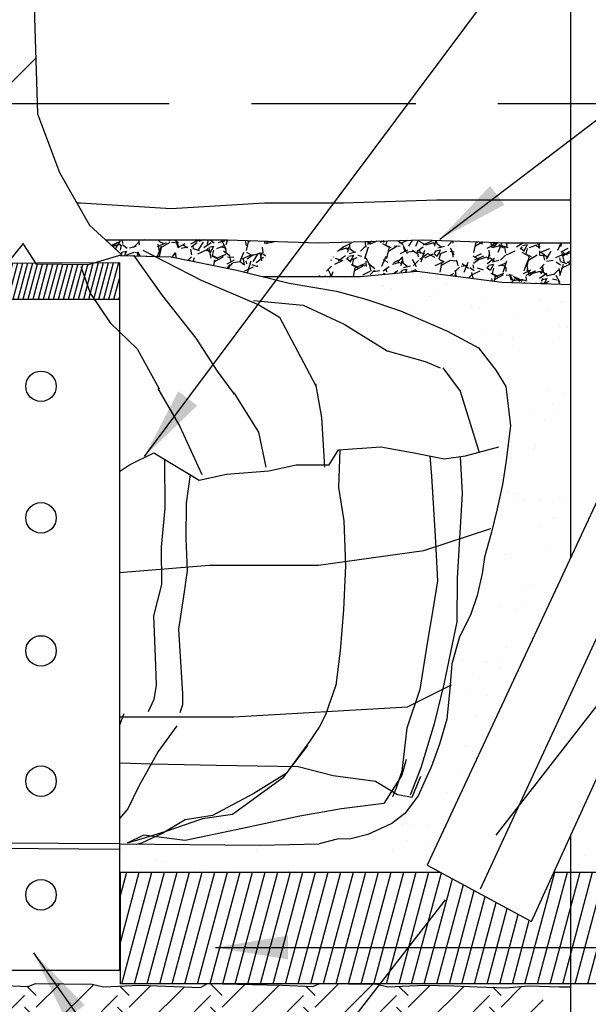
# Model space of a CAD drawing. Extents: x 0.9 to 8.63, y 1.42 to 11.33.
# Drawn here: x 3.17 to 4.04, y 5.01 to 6.5 of the extents above; entities that cross this region are included whole.
import ezdxf

# ---------------------------------------------------------------- set-up
doc = ezdxf.new("R2010")
doc.units = 0
doc.header["$MEASUREMENT"] = 0
doc.linetypes.add('DASHED2', pattern=[0.375, 0.25, -0.125])
doc.layers.add('MS-VIEW-L', color=246, linetype='DASHED2', plot=False)
for name, color, linetype in [('OBJ-DIM', 3, 'CONTINUOUS'), ('OBJ-HAT', 8, 'CONTINUOUS'), ('OBJ-HVY-L', 6, 'CONTINUOUS'), ('OBJ-MED-L', 3, 'CONTINUOUS')]:
    doc.layers.add(name, color=color, linetype=linetype)
doc.styles.add('SIMPLEX', font='simplex.shx')
doc.dimstyles.new('KCRS-DIM-01', dxfattribs={"dimscale": 0, "dimtxt": 0.08, "dimasz": 0.11, "dimexe": 0.06, "dimexo": 0.03, "dimgap": 0.03, "dimtad": 1, "dimdec": 0, "dimzin": 0, "dimdsep": 46, "dimtxsty": 'SIMPLEX', "dimcen": 0.09, "dimclrd": 8, "dimclre": 8, "dimclrt": 256, "dimadec": 0, "dimazin": 0, "dimtfac": 1, "dimtdec": 0, "dimtmove": 1, "dimatfit": 3, "dimfxl": 0, "dimtolj": 1, "dimtzin": 0, "dimarcsym": 0})

# ---------------------------------------------------------------- blocks, each defined once
blk = doc.blocks.new('KCDOT RD STD MV OUTLINE')
at = {"layer": 'MS-VIEW-L'}
blk.add_line((0.5485401176308713, 5.820194353180409), (8.277049629864885, 5.820194353180409), dxfattribs=at)
blk.add_lwpolyline([(0.5485401176308713, 0.8633390764959326), (8.277049629864885, 10.77704962986489)], dxfattribs=at)

msp = doc.modelspace()

# ---------------------------------------------------------------- hatches: boundary and pattern name
at = {"layer": 'OBJ-HAT'}
h = msp.add_hatch(dxfattribs=at)
h.set_pattern_fill('ANSI31', color=256, scale=0.986658038400801, style=0)
h.set_pattern_definition([(44.99999999999999, (0.2314818416670557, 1.908423576146936), (-0.08720907370817792, 0.0872090737081779), [])])
h.paths.add_polyline_path([(3.083415549268069, 7.739323644196751), (3.084319211469562, 7.190301935252377), (3.075374980107946, 7.056649162929308), (3.056610058869818, 6.840214423807158), (3.066354271568891, 6.513749979107118), (3.048337496631093, 6.278940675750608), (3.201788975789192, 6.361150134127009), (3.187790782729589, 6.909472365155723), (3.201464984030769, 7.402402800643425), (3.192809944806968, 7.65350529561948), (3.200470892108678, 7.739323644196751)])
h = msp.add_hatch(dxfattribs=at)
h.set_pattern_fill('GRAVEL', color=256, scale=0.05919948230404806, angle=30, style=0)
h.set_pattern_definition([(258.0128, (0.007313402855634896, 0.07258006919565026), (-0.143748243815933, -0.6982122457661313), [0.007964461551257409, -0.788483114362059]), (214.9696999999999, (0.00565923396987994, 0.0647892669353488), (0.5856196368621074, 0.406464734840547), [0.01366726608057097, -1.35305892758015]), (162.5104, (-0.005540469987303957, 0.05695596135905941), (0.8382794892243683, -0.2679541191366594), [0.009636965325311378, -0.9540607511954723]), (297.2737000000001, (-0.0181351543701132, 0.0325949984182218), (-0.540726780369606, 1.054964749724414), [0.01244598076063846, -1.232151858505278]), (322.8337, (-0.01243189128385009, 0.02153266733780104), (-0.6115385732792868, 0.467219883873926), [0.01220426927439103, -1.208224315750216]), (27.27370000000006, (-0.00270648001967009, 0.0141596780723863), (-1.054964749724414, -0.540726780369606), [0.01244598076063846, -1.232151858505278]), (67.69420000000001, (0.008355851060750671, 0.01986294115864942), (-0.3704905714420526, -0.8974789161559504), [0.01645917286551218, -1.629456811297095]), (102.2553, (0.01460291128946904, 0.03509048765834751), (-0.2923158530417019, 1.335099935875915), [0.01553915371102497, -1.538376750186813]), (151.4296, (0.01130443644675847, 0.05027553084205767), (-0.7949429547391791, 0.4296888949444597), [0.01248813079203894, -1.236326309999948]), (205.2364, (0.000336974927112918, 0.05624784531724976), (0.5935503502652659, 0.2743293592225725), [0.0142571297222485, -0.6985990603927651]), (252.3974, (-0.01255940123181387, 0.05016927255208785), (-0.289622525369085, -0.9191475167009522), [0.01843756036463116, -1.825319837686578]), (168.8141, (0.03291641605193806, 0.06138605960306366), (-0.5364763074287244, 0.100411120368073), [0.006292964168402613, -0.6230061166485624]), (201.4692, (0.02674297372600094, 0.06260685820053524), (0.7256869508651503, 0.2822596675409567), [0.01197232570272377, -1.185263086144804]), (255, (0.01560133037820163, 0.05822495763711622), (0.02959975031163291, -0.05126827143110093), [0.00837204998692078, -0.07534862748073394]), (233.1986, (0.008460583550325241, 0.0623051664244177), (0.1971417424911909, 0.2505352768643384), [0.004508514173311692, -0.4463413047718353]), (321.8014, (0.005759797895252449, 0.05869513687679023), (-0.1400674825148376, 0.1242050421924984), [0.006375961842592888, -0.3124230182792861]), (60.9638, (0.01077050223310258, 0.05475230096625189), (0.0946051094885236, 0.1913358033754957), [0.01035570623996482, -0.3348336334997888]), (191.5651, (0.01579676386434935, 0.06380640514001287), (0.1321362273010384, 0.007931321465680582), [0.007488201716121344, -0.1797170187853591]), (46.3895, (-0.02397579033313946, 0.0415272870086163), (0.4238836607021046, 0.4498018695363286), [0.01049014826427732, -1.038527342140158]), (100.3462, (-0.01674017394448786, 0.04912265578277003), (0.1205244372798438, -0.6823497446484582), [0.008800654238802089, -0.8712629344574553]), (323.1986, (0.00987681563394455, 0.07406005625325146), (-0.2505352768643384, 0.1971417424911909), [0.00901696914714108, -0.441832849798006]), (13.6105, (0.01709687472919949, 0.06865848494310589), (-0.6014816760392467, -0.1421930836490015), [0.01049014826427732, -1.038527342140158]), (9.444000000000079, (-0.005623950818884565, 0.009740968557576663), (-0.3155407361966004, -0.04546245448219387), [0.01011600753611573, -0.4956846060676002]), (324.7751, (0.004354954540827748, 0.01140083180792893), (-0.5819381313450064, 0.4159525120960459), [0.008476063477328993, -0.8391315274446988]), (96.80139999999999, (0.03998923934163051, 0.02308779809857874), (-0.04546211871153208, 0.3155407855542803), [0.00901696914714108, -0.441832849798006]), (47.35399999999999, (0.03892137091431872, 0.0320413383469672), (-0.5480886239996918, -0.5898694351462432), [0.00992366841810988, -0.9824405094161743]), (99.44400000000002, (0.01486779411419596, 0.008583924934086967), (0.04546245448219371, -0.3155407361966004), [0.005058003768057867, -0.500742609835658]), (131.3099, (0.03691314400765892, 0.0213118136294573), (-0.1696671210451866, 0.1754733897657201), [0.003018581602683411, -0.2988407034558214]), (195.9638, (0.03492047439439579, 0.0235792289962467), (0.1834044783409401, 0.03753108364673422), [0.01220426927439103, -0.231881412210841]), (216.009, (0.02318683622355601, 0.02022269354415155), (0.4830828219416536, 0.3472656247218011), [0.01131006109418838, -1.119694449938628]), (333.6901, (0.01343447893678474, 0.05013815796529453), (-0.1104677931982375, 0.0729367078069933), [0.008537867736854419, -0.2049088848839884]), (23.15719999999999, (0.02108790832032305, 0.04635394658951329), (0.930760031135023, 0.4006586596307011), [0.01490607444726548, -1.475698824701543]), (90.94539999999999, (0.03479296444643201, 0.05221583421053351), (0.002125175788099926, -0.4772767740927554), [0.006094941900095571, -0.6034010240939308]), (120, (0.0346924005210595, 0.05830996426909209), (-0.08086799671821698, 0.02166851441416894), [0.003551968938242884, -0.05564751336580517]), (150.2564, (0.02127347887767143, 0.02116874638809686), (0.4122710208768982, -0.2404791016119595), [0.008224228879607573, -0.8142012638583712]), (78.0128, (0.01413273204979503, 0.02524895517539833), (0.1437482438159329, 0.6982122457661313), [0.01592892310251482, -0.7805186528108013]), (30, (0.01744106982130497, 0.04083055969600125), (0.02166851441416893, 0.08086799671821698), [0.0153918653990525, -0.04380761690499557]), (355.3048000000001, (0.03077081626851513, 0.04852649239552749), (-0.7198807042361705, 0.06288098877448256), [0.009360266945022256, -0.9266657171634156]), (284.0546, (0.04009966619580238, 0.04776031574433325), (0.06713071846635546, -0.2346727666332322), [0.008619563022434006, -0.4223591800940893]), (237.646, (0.04219289973443802, 0.03939877031898528), (-0.6780990009710266, -1.075077908884716), [0.01403412527240915, -1.389380710748316]), (205.4261, (0.03468253759226014, 0.027543316564779), (-0.6960869382519355, -0.3335286624714162), [0.01484717096237295, -1.4698683268889])])
h.paths.add_polyline_path([(3.505122693424839, 6.123120805143385), (3.528186359085941, 6.117357690870076), (3.565191746076962, 6.166969141929301), (3.490831963665411, 6.169292105584622), (3.30527183733563, 6.169292105584622), (3.329975884618029, 6.146462572830412), (3.32734994401181, 6.145690376779551), (3.404827227338528, 6.143789606660471)])
h.paths.add_polyline_path([(3.778913026854806, 6.122012557397237), (3.907904789187369, 6.104819560253399), (4.012398159688274, 6.10133760000226), (4.012398159688273, 6.16499385629861), (3.916503161302614, 6.164993856298683), (3.787513017030202, 6.169292105584623), (3.668678821827832, 6.166081494959258), (3.629395454710388, 6.113416058825282), (3.692917979279507, 6.113416058825283)])
h = msp.add_hatch(dxfattribs=at)
h.set_pattern_fill('AR-SAND', color=256, scale=0.04933290192004006, angle=30, style=0)
h.set_pattern_definition([(67.5, (0.2314818416670557, 1.908423576146936), (-0.05021920365907745, 0.08076692193870047), [0, -0.07498601091846087, 0, -0.08386593326406806, 0, -0.08016596562006506]), (37.49999999999998, (0.2314818416670557, 1.908423576146936), (0.005998809497297805, 0.1642261984084423), [0, -0.04045297957443284, 0, -0.06758607563045486, 0, -0.02589977350802103]), (357.5000000000001, (0.1789318797117079, 1.878083841466111), (0.13290759526483, 0.07705660235126856), [0, -0.02466645096002004, 0, -0.08879922345607213, 0, -0.1159323195120942]), (347.5, (0.1789318797117079, 1.878083841466111), (0.1067832479083617, 0.1116478871106705), [0, -0.01233322548001001, 0, -0.05821282426564725, 0, -0.06659941759205407])])
h.paths.add_polyline_path([(1.928474065291856, 6.093977644232531), (1.651158650225187, 6.094218405972846), (1.997778818639079, 5.250983084333585), (2.311246719127552, 5.250983084333585)])
h.paths.add_polyline_path([(2.193478018409751, 6.104819560253397), (2.183719214168156, 6.104819560253396), (2.112513359681516, 6.098630765943398), (2.193478018409751, 5.925197961447233)])
h.paths.add_polyline_path([(2.427767187358374, 6.028049416210405), (2.492009851523198, 6.068478899760822), (2.584805062985611, 6.094639580701208), (2.598951474799428, 6.096805255068479), (2.497598629824356, 6.096224255639624), (2.372906053549245, 6.096224255639622), (2.317010162558929, 6.096224255639622), (2.247573395349128, 6.104389288145691), (2.247573395349128, 5.80932131748626), (2.522267490938192, 5.220904493097978), (2.503680507938522, 5.210823384044183), (3.067868696385347, 5.210823384044183), (3.067868696385347, 5.041104111212233), (2.253101274885869, 5.041104111212233), (2.247573395349129, 5.041072691194101), (2.247573395349129, 5.037256232432883), (2.261952755909165, 5.036982520227117), (2.346012407185928, 5.038884955175682), (2.419523211339309, 5.038126361045794), (2.436397018276352, 5.033681486399869), (2.4919068379152, 5.036377372399685), (2.584081506063945, 5.0327925114708), (2.594738647287067, 5.039015335975153), (2.708288345672133, 5.036377372399684), (2.754595765638001, 5.034570461329082), (2.76614100196378, 5.039015335975153), (2.852286226852591, 5.038126361045794), (2.869160033789639, 5.033681486399869), (2.924669853428484, 5.036377372399685), (3.016844521576647, 5.032792511470802), (3.027501662800352, 5.039015335975153), (3.141051361185426, 5.036377372399686), (3.187358781151288, 5.034570461329082), (3.198904017476479, 5.039015335975153), (3.285049242365877, 5.038126361045794), (3.301923049302921, 5.033681486399869), (3.357432868941767, 5.036377372399685), (3.44960753708993, 5.032792511470801), (3.459300337770697, 5.038452246696784), (3.327824966369151, 5.038452246696784), (3.327824966369151, 5.058577135599519), (3.075501922907426, 5.058577135599519), (3.075501922907426, 5.252302985861277), (3.039868526060939, 5.252379871701387), (2.738589532657185, 5.264033371978795), (2.607277185811759, 5.262377766937183), (2.576762914366882, 5.280809704408719), (2.539716668192871, 5.295799458918586), (2.500940780650913, 5.325406602884688), (2.480747981773539, 5.37553919184274), (2.468216188165473, 5.426362686190301), (2.458699176625601, 5.481061530576268), (2.440968097838901, 5.533252713577757), (2.434905513267877, 5.573811817781882), (2.427767187358373, 5.638023383316375), (2.415870733848857, 5.685587547284535), (2.394456512460772, 5.742664432401299), (2.375421733042336, 5.811632637622814), (2.361145081223905, 5.873466162426603), (2.361145081223905, 5.925786407856272), (2.363524523193545, 5.961459809945111), (2.389697628521493, 5.992376572347077)])
h.paths.add_polyline_path([(4.204227668131734, 6.096449036766361), (4.157288323677098, 6.096224255639622), (4.066493536627653, 6.099464883905967), (4.066493536627653, 5.801411460164239)])
h.paths.add_polyline_path([(4.495462016354273, 5.921915472428933), (4.312416912839987, 5.921915472428933), (4.066493536627653, 5.382243858980186), (4.066493536627653, 5.208171519528735), (4.177469338105142, 5.208171519528735)])
h.paths.add_polyline_path([(4.066493536627653, 5.382243858980186), (4.012398159688274, 5.263533145901058), (4.012398159688274, 5.208171519528735), (4.066493536627653, 5.208171519528735)])
h.paths.add_polyline_path([(4.012398159688274, 6.101337600002259), (3.907904789187377, 6.104819560253399), (3.778913026854804, 6.122012557397237), (3.692917979279521, 6.113416058825282), (3.543960553267905, 6.113416058825282), (3.584326496052098, 6.103329477427796), (3.656696953747785, 6.091214302950753), (3.701312163019274, 6.079441327011447), (3.753867926103659, 6.061462403493532), (3.825125160333009, 6.030570907549976), (3.872421716834576, 6.005112388547857), (3.898909830903303, 5.971396338556903), (3.913958391512786, 5.946608682707455), (3.921134010942036, 5.886422018604997), (3.913958391512782, 5.830424248734127), (3.908849996442155, 5.797514521223719), (3.90092356289372, 5.760393802038815), (3.892075212686259, 5.725166564845047), (3.881313521018572, 5.687133858736335), (3.878225054663091, 5.662206580543808), (3.870338340053719, 5.628852965871803), (3.860131939194938, 5.598820391984957), (3.843774204299199, 5.566027032989891), (3.832035982431573, 5.524708040167325), (3.82880849978937, 5.486595896180319), (3.824088915076809, 5.440964437770306), (3.813327223409122, 5.402931731661449), (3.800240880624939, 5.36774917827413), (3.791085482977134, 5.348066212062703), (3.780472737330924, 5.324160147876419), (3.760412441198416, 5.297528052653445), (3.740471301883096, 5.282197270968707), (3.704029220855022, 5.265156707385701), (3.67806086918702, 5.25883734219445), (3.657331864632304, 5.258114020231032), (3.630178201025346, 5.251436053072686), (3.539971509592, 5.248990734798859), (3.326340483765707, 5.25124318032167), (3.326340483765707, 5.208171519528735), (3.814329071491112, 5.208171519528735), (3.794554706029455, 5.218896634771594), (4.012398159688275, 5.685534816203266)])
h = msp.add_hatch(dxfattribs=at)
h.set_pattern_fill('ANSI31', color=256, scale=0.1479987057601201, angle=30, style=0)
h.set_pattern_definition([(74.99999999999999, (0.2314818416670557, 1.908423576146936), (-0.01786947151888209, 0.004788110462655406), [])])
h.paths.add_polyline_path([(2.247573395349128, 5.210823384044183), (2.193478018409751, 5.210823384044183), (2.193478018409751, 5.040765217466976), (2.247573395349128, 5.041072691194101)])
h.paths.add_polyline_path([(3.067868696385347, 5.210823384044183), (2.503680507938522, 5.210823384044183), (2.363904669212104, 5.135012507512383), (2.329481753833901, 5.210823384044183), (2.247573395349128, 5.210823384044184), (2.247573395349128, 5.041072691194101), (2.253101274885912, 5.041104111212233), (3.067868696385347, 5.041104111212233)])
h.paths.add_polyline_path([(4.012398159688274, 5.208171519528735), (3.987170377216851, 5.208171519528735), (3.952917527755544, 5.133004649186), (3.81432907149111, 5.208171519528735), (3.327824966369151, 5.208171519528735), (3.327824966369151, 5.038452246696784), (3.459300337770697, 5.038452246696784), (3.460264678313636, 5.039015335975153), (3.484502548129986, 5.038452246696784), (3.630204449833073, 5.038452246696785), (3.631667032989768, 5.039015335975154), (3.686232635366217, 5.038452246696784), (4.012398159688274, 5.038452246696784)])
h.paths.add_polyline_path([(4.177469338105142, 5.208171519528735), (4.066493536627653, 5.208171519528735), (4.066493536627653, 5.118530145558283), (4.137531625883598, 5.118530145558283)])
h.paths.add_polyline_path([(4.066493536627653, 5.208171519528735), (4.012398159688274, 5.208171519528735), (4.012398159688274, 5.118530145558283), (4.066493536627653, 5.118530145558283)])
h.paths.add_polyline_path([(4.066493536627653, 5.118530145558283), (4.012398159688274, 5.118530145558283), (4.012398159688274, 5.038452246696784), (4.066493536627653, 5.038452246696784)])
h.paths.add_polyline_path([(4.137531625883598, 5.118530145558283), (4.066493536627653, 5.118530145558283), (4.066493536627653, 5.038452246696784), (4.101854706416804, 5.038452246696784)])
h.paths.add_polyline_path([(2.163932103793904, 5.210823384044182), (2.163932103793904, 5.040597280888987), (2.193478018409751, 5.040765217466976), (2.193478018409751, 5.210823384044183)])
h.paths.add_polyline_path([(2.089580135369338, 5.04017467034176), (2.089580135369339, 5.210823384044181), (2.014286858234365, 5.210823384044182), (2.084445685855198, 5.04014548654791)])
h = msp.add_hatch(dxfattribs=at)
h.set_pattern_fill('EARTH', color=256, scale=0.4, angle=45, style=0)
h.set_pattern_definition([(45, (0, 0), (1.387778780781446e-17, 0.1414213562373095), [0.1, -0.1]), (45, (-0.02651650429449554, 0.02651650429449554), (1.387778780781446e-17, 0.1414213562373095), [0.1, -0.1]), (45, (-0.05303300858899107, 0.05303300858899108), (1.387778780781446e-17, 0.1414213562373095), [0.1, -0.1]), (135, (-0.05303300858899106, 0.07071067811865477), (-0.1414213562373095, 2.775557561562891e-17), [0.1, -0.1]), (135, (-0.02651650429449553, 0.09722718241315029), (-0.1414213562373095, 2.775557561562891e-17), [0.1, -0.1]), (135, (6.938893903907228e-18, 0.1237436867076458), (-0.1414213562373095, 2.775557561562891e-17), [0.1, -0.1])])
h.paths.add_polyline_path([(3.722016996067997, 5.037018754787289), (3.717812257879158, 5.038126361045798), (3.686232635366275, 5.038452246696786), (3.630204449833071, 5.038452246696785), (3.620121796664568, 5.034570461329084), (3.573814376698092, 5.03637737239969), (3.484502548129983, 5.038452246696786), (3.459300337770699, 5.038452246696786), (3.449607537089931, 5.032792511470802), (3.357432868941771, 5.036377372399688), (3.301923049302921, 5.033681486399871), (3.285049242365875, 5.038126361045798), (3.198904017476481, 5.039015335975155), (3.187358781151288, 5.034570461329085), (3.141051361185439, 5.036377372399689), (3.027501662800353, 5.039015335975155), (3.016844521576646, 5.032792511470802), (2.924669853428489, 5.036377372399687), (2.869160033789641, 5.03368148639987), (2.852286226852593, 5.038126361045798), (2.76614100196378, 5.039015335975155), (2.754595765638002, 5.034570461329083), (2.708288345672103, 5.036377372399686), (2.594738647287066, 5.039015335975155), (2.584081506063945, 5.032792511470801), (2.491906837915215, 5.036377372399688), (2.43639701827635, 5.033681486399871), (2.419523211339308, 5.038126361045798), (2.346012407185912, 5.038884955175686), (2.311623099043596, 5.0381066576135), (2.358416678674125, 4.847732322228695), (2.450025854991438, 4.677481092625346), (3.442432915422786, 4.678383542336709)])
h.paths.add_polyline_path([(3.972511729721593, 5.034752409260203), (3.949446042490537, 5.035495965657678), (3.913732479119346, 5.032521181842116), (3.870577297966324, 5.034008852862725), (3.834863734595108, 5.035495965657681), (3.790195884455058, 5.036377372399687), (3.734686064816206, 5.033681486399871), (3.722016996067997, 5.037018754787291), (3.442432915422787, 4.67838354233671), (3.840375043018027, 4.678745412755116), (3.956595205971616, 4.816594092414522)])
at = {"layer": 'OBJ-HVY-L'}
h = msp.add_hatch(dxfattribs=at)
h.set_pattern_fill('ANSI31', color=256, scale=0.05919948230404806, angle=30, style=0)
h.set_pattern_definition([(74.99999999999999, (0.2314818416670557, 1.908423576146936), (-0.007147788607552838, 0.001915244185062163), [])])
h.paths.add_polyline_path([(3.326340483765707, 6.079258766556483), (3.326340483765707, 6.135106171244957), (3.290753599468542, 6.134928689075971), (3.278956133073366, 6.131459472392641), (3.200317826370298, 6.132288605245271), (3.198896182300329, 6.134470569351287), (3.155636169569824, 6.13425481905335), (3.143196389461923, 6.119233600339856), (3.128324551187553, 6.134118608048515), (3.101687766954969, 6.133985762638365), (3.075501922907426, 6.121661053755138), (3.075501922907426, 6.079258766556484)])

# ---------------------------------------------------------------- linework, layer by layer
at = {"layer": 'OBJ-HAT'}
for points in [[(3.543960553267926, 6.113416058825281), (3.692917979279518, 6.113416058825281), (3.778913026854806, 6.122012557397236), (3.907904789187375, 6.104819560253399), (4.012398159688274, 6.101337600002259)], [(3.327824966369151, 5.038452246696786), (3.327824966369151, 5.208171519528737), (3.814329071491112, 5.208171519528737)], [(3.98717037721685, 5.208171519528737), (4.177469338105142, 5.208171519528737)]]:
    msp.add_lwpolyline(points, dxfattribs=at)
at = {"layer": 'OBJ-HVY-L'}
for p, q in [((4.345106772474166, 6.198001616175841), (3.874823135368596, 5.182133500053665)), ((3.075501922907426, 6.079258766556486), (3.326340483765707, 6.079258766556486)), ((3.326340483765708, 5.251243180321673), (3.075501922907426, 5.252302985861279)), ((3.075501922907426, 5.24510085114125), (3.326340483765708, 5.24329786615337))]:
    msp.add_line(p, q, dxfattribs=at)
for points in [[(3.794554706029456, 5.218896634771596), (3.952917527755544, 5.133004649186002), (4.423889153454623, 6.16653802467995), (4.266324391493708, 6.229465207671731), (3.794554706029456, 5.218896634771596)], [(4.101854706416804, 5.038452246696786), (3.327824966369151, 5.038452246696786)]]:
    msp.add_lwpolyline(points, dxfattribs=at)
msp.add_lwpolyline([(3.075501922907426, 6.133855166198411), (3.326340483765707, 6.135106171244958), (3.326340483765707, 5.058577135599521), (3.075501922907426, 5.058577135599521)], close=True, dxfattribs=at)
for centre in [(3.207071508852638, 5.946783273516446), (3.207071508852638, 5.746689573445291), (3.207071508852638, 5.544489628333143), (3.207071508852638, 5.346502201381389), (3.207071508852638, 5.173789686843255)]:
    msp.add_circle(centre, 0.02316875160781846, dxfattribs=at)
at = {"layer": 'OBJ-MED-L'}
for points in [[(4.012398159688274, 7.813308831990683), (4.012398159688274, 5.685534816203268)], [(3.200470892108678, 7.739323644196753), (3.192809944806968, 7.653505295619482), (3.201464984030769, 7.402402800643427), (3.193085198876613, 7.232952605714885), (3.193960108717341, 7.092603138279626), (3.187790782729589, 6.909472365155725), (3.193011363555292, 6.689959089412421), (3.197206539844606, 6.507189977270306), (3.201788975789192, 6.361150134127011), (3.235225444532825, 6.271789854695318), (3.28100430029002, 6.191718249993825), (3.329975884618029, 6.146462572830411), (3.278956133073367, 6.131459472392644), (3.200317826370297, 6.132288605245273), (3.179926432797611, 6.163585671639823), (3.143196389461923, 6.119233600339856), (3.119895264758951, 6.142555358849153), (3.062153993764817, 6.115378676888543), (3.07201859311069, 6.157659305308754), (2.9879175202624, 6.13170243204962), (2.978509688715158, 6.132743505525459)], [(4.012398159688274, 6.229465207671731), (3.809010565379066, 6.229465207671731), (3.667119626812887, 6.225166958385791), (3.546727854655714, 6.225166958385791), (3.404836916090119, 6.216570459813907), (3.267246781642291, 6.225166958385791), (3.261772994403727, 6.225355646502589)], [(3.305271837335631, 6.169292105584622), (3.490831963665406, 6.169292105584622), (3.628422098113234, 6.164993856298683), (3.7875130170302, 6.169292105584622), (3.916503161302635, 6.164993856298683), (4.012398159688274, 6.164993856298611)], [(3.362075710854628, 6.153659170873873), (3.450601892566014, 6.107986444850453), (3.53827566576174, 6.070799633715404), (3.569626571360629, 6.051631465037472), (3.606106822653588, 5.982960471221432), (3.625040868227295, 5.947440306852086)], [(3.327349944011813, 6.145690376779551), (3.404827227338529, 6.143789606660471), (3.50512269342482, 6.123120805143389), (3.584326496052086, 6.103329477427799), (3.656696953747795, 6.091214302950755), (3.701312163019267, 6.079441327011449), (3.753867926103656, 6.061462403493537), (3.825125160333012, 6.03057090754998), (3.872421716834576, 6.005112388547862), (3.898909830903301, 5.97139633855691), (3.913958391512787, 5.946608682707456), (3.921134010942037, 5.886422018605002), (3.913958391512787, 5.830424248734121), (3.908849996442153, 5.797514521223716), (3.900923562893716, 5.760393802038815), (3.89207521268626, 5.725166564845053), (3.881313521018573, 5.687133858736338), (3.878225054663091, 5.662206580543811), (3.870338340053718, 5.628852965871802), (3.860131939194938, 5.598820391984957), (3.843774204299199, 5.566027032989892), (3.832035982431573, 5.524708040167327), (3.828808499789373, 5.486595896180341), (3.824088915076809, 5.440964437770305), (3.813327223409122, 5.402931731661445), (3.800240880624939, 5.367749178274128), (3.79108548297713, 5.348066212062709), (3.780472737330925, 5.32416014787642), (3.760412441198416, 5.297528052653448), (3.740471301883097, 5.28219727096871), (3.704029220855023, 5.265156707385701), (3.67806086918702, 5.258837342194452), (3.657331864632303, 5.258114020231034), (3.630178201025345, 5.251436053072688)], [(3.347869631053491, 6.146273907869793), (3.391487676318116, 6.084591762004663), (3.442610141404512, 6.02000484987663), (3.475046029947799, 5.969743174366557), (3.501048361350978, 5.934619425050816)], [(3.267625030330545, 6.128753300825199), (3.281795581722911, 6.088103016424766), (3.312402531551181, 6.043040969089358), (3.3534285971986, 6.003520351440423), (3.386697034788013, 5.942889208785532)], [(3.530335111948244, 6.077005581294011), (3.605612658926868, 6.070089657679812), (3.667942879407439, 6.041176046472902), (3.733445194652496, 6.000455479592023), (3.79120058591169, 5.9843054947892), (3.81417480370478, 5.974644455005874)], [(3.817943875964088, 5.974687675204809), (3.844596564237429, 5.939163838814547), (3.87124925251019, 5.852572025074478), (3.87347084922002, 5.845912126597524)], [(3.384826365102029, 5.943604169118503), (3.418143843503699, 5.885876293291812), (3.451459703845232, 5.812607858380189)], [(3.624707031802082, 5.950265261553636), (3.633590182519966, 5.899198478162079), (3.638033375939044, 5.823709281119275)], [(3.500325123093112, 5.936943076683372), (3.538082558793591, 5.876995632683757), (3.549188924280857, 5.823709281119275)], [(3.326340483765707, 5.818018876647926), (3.327873880774575, 5.818018876647926), (3.341685642983293, 5.8272219059524), (3.378514312105547, 5.845630352477706), (3.447568268968158, 5.804213138733036), (3.489000319473466, 5.813416168037511), (3.553450894953024, 5.818018876647926), (3.594884563519049, 5.8272219059524), (3.645523376789885, 5.8272219059524), (3.659335138998608, 5.85023186712994), (3.723785714478162, 5.854833381782178), (3.774424527748997, 5.845630352477706), (3.820461577697498, 5.836426129215053), (3.852686865437275, 5.841027643867287), (3.903327296768246, 5.854833381782178)], [(3.661526308803351, 5.850388307935734), (3.659675737528623, 5.793077615106965), (3.667615517005323, 5.74213233657261), (3.670191827683289, 5.673818813208129), (3.667137341062403, 5.607448420508612), (3.66223405625638, 5.544394103727096), (3.655566376011613, 5.492660959953347), (3.639545477760525, 5.447148658360352), (3.629929121783205, 5.42841243314443), (3.623708279602887, 5.419059215138619), (3.615574095961169, 5.406900528217925), (3.579741144947293, 5.358300534606172), (3.530911993098919, 5.327733303716674), (3.467926410123821, 5.294489690463957), (3.426413787472889, 5.287863277832207), (3.392291392694222, 5.267501673463817), (3.360107163712409, 5.252299978330812), (3.351606354221746, 5.250034905623052)], [(3.79843150730576, 5.840830618351539), (3.801135786582865, 5.809952789392167), (3.806299112011528, 5.719006849747137), (3.80982216368572, 5.651154284711877), (3.80326371052279, 5.609780678348172), (3.794221730487698, 5.556188806654964), (3.783117462970891, 5.485664824124083), (3.763661331984323, 5.427002410808307), (3.755907894457195, 5.361623442910586), (3.747158841597979, 5.335813966998613), (3.741840056605979, 5.322683714745435)], [(3.844471279198643, 5.839854523529128), (3.847480637221697, 5.783562423996553), (3.840003683593829, 5.655074525776254), (3.839303637292567, 5.58867930873997), (3.819465211518401, 5.493758514489283), (3.805173954635253, 5.433628823440054), (3.784691644775503, 5.366971242769573), (3.768710465463472, 5.325226045689175)], [(3.395093734688669, 5.835686338838541), (3.395145098256497, 5.761488077029433), (3.389810644325264, 5.702205829628047), (3.390156636367881, 5.645689332202697), (3.378348906356897, 5.597777906482682), (3.380518872246856, 5.53559089281883), (3.381945656704162, 5.492249331453172), (3.378891944420068, 5.470618269709336), (3.370217364571299, 5.451872114758721)], [(3.433816185087102, 5.812461369875967), (3.427720777423879, 5.769150598269497), (3.427154782542242, 5.715469358963543), (3.429468729586593, 5.666938099158061), (3.423871912021744, 5.627438115315892), (3.416282315117959, 5.577598453533207), (3.419057220491237, 5.528120452732155), (3.422312943664138, 5.4795792631922), (3.422134208438358, 5.462627292884849), (3.418238017373953, 5.450423922157712)], [(3.326340483765707, 5.663908874666512), (3.462566069332502, 5.674950455206739), (3.629148607161027, 5.674950455206739), (3.789067972920776, 5.697153300684986), (3.891240386775482, 5.730456374944144)], [(3.326340483765707, 5.444040145858162), (3.500325123093112, 5.444040145858162), (3.764636881357264, 5.459583092859457), (3.831270220100465, 5.492887361076867)], [(3.333066995096088, 5.448685125392455), (3.326340483765707, 5.431610496905964)], [(3.413791500366567, 5.430691307272321), (3.385121167661558, 5.391434601931906), (3.355840930605559, 5.338997995664345), (3.338992448176012, 5.304326049279927), (3.326340483765707, 5.28966660518267)], [(3.612213336236724, 5.400813737456429), (3.574486903231564, 5.35129182718617), (3.498083105694723, 5.296055491207902), (3.45280337853134, 5.289468797515291), (3.395136580548238, 5.269355436515747), (3.34883563937876, 5.255244463532411), (3.339388088892457, 5.252518432495507)], [(3.326340483765707, 5.374262909712745), (3.375941596324006, 5.37299127911946), (3.473670816759632, 5.370771710946534), (3.598052725468601, 5.36855094881543), (3.651359720075426, 5.355229957903345), (3.715771462109382, 5.346348103337254), (3.749088940511051, 5.326366019990109), (3.771300053425455, 5.32192568968608), (3.784557593355874, 5.354257265039025)], [(3.762218104250987, 5.379452646070073), (3.755843351181509, 5.35550189807763), (3.728545963729101, 5.312463193622179), (3.663944931336153, 5.304667395299653), (3.600716844196389, 5.293089597862522), (3.503956407158831, 5.272446544727638), (3.426081141358534, 5.256313777538299), (3.363061578648844, 5.264513278792861), (3.337970459833126, 5.25206243903367)], [(4.012398159688274, 5.264001073920584), (4.012398159688274, 4.65377506603321), (4.066493536627653, 4.978347327668172)], [(3.326340483765707, 5.251243180321672), (3.539971509591987, 5.248990734798861), (3.630178201025345, 5.251436053072688)], [(3.141051361185418, 5.036377372399687), (3.187358781151286, 5.034570461329084), (3.19890401747648, 5.039015335975155), (3.285049242365873, 5.038126361045798), (3.301923049302921, 5.033681486399871), (3.357432868941769, 5.036377372399687), (3.44960753708993, 5.032792511470802), (3.460264678313636, 5.039015335975155), (3.573814376698119, 5.036377372399687), (3.620121796664568, 5.034570461329084), (3.631667032989768, 5.039015335975155), (3.717812257879156, 5.038126361045798), (3.734686064816207, 5.033681486399871), (3.790195884455053, 5.036377372399687), (3.834863734595101, 5.035495965657679), (3.870577297966299, 5.034008852862728), (3.913732479119345, 5.032521181842116), (3.949446042490541, 5.035495965657679), (3.995577416952647, 5.034008852862728), (4.012398159688274, 5.034008852862728)]]:
    msp.add_lwpolyline(points, dxfattribs=at)

# ---------------------------------------------------------------- block references
at = {"layer": 'MS-VIEW-L'}
msp.add_blockref('KCDOT RD STD MV OUTLINE', (0.3534957431121624, 0.5563616563211273), dxfattribs=at)

# ---------------------------------------------------------------- leaders
at = {"layer": 'OBJ-DIM'}
for points in [[(3.364378910563023, 5.840231191623134), (4.233384924147922, 7.002160999002914), (5.149222667714874, 7.002160999002914)], [(3.813376070854199, 6.170428939202582), (4.457231755873804, 6.659190509333783), (5.147919170875461, 6.659190509333783)], [(3.472465755423231, 5.093647409510576), (5.101937026121457, 5.093647409510576)], [(3.195596434948976, 5.08547452593871), (3.543093145747761, 4.5914196469815), (5.100402466083693, 4.5914196469815)]]:
    msp.add_leader(points, dimstyle='KCRS-DIM-01', override={"dimscale": 1, "dimtad": 0}, dxfattribs=at)

doc.saveas('drawing.dxf')
